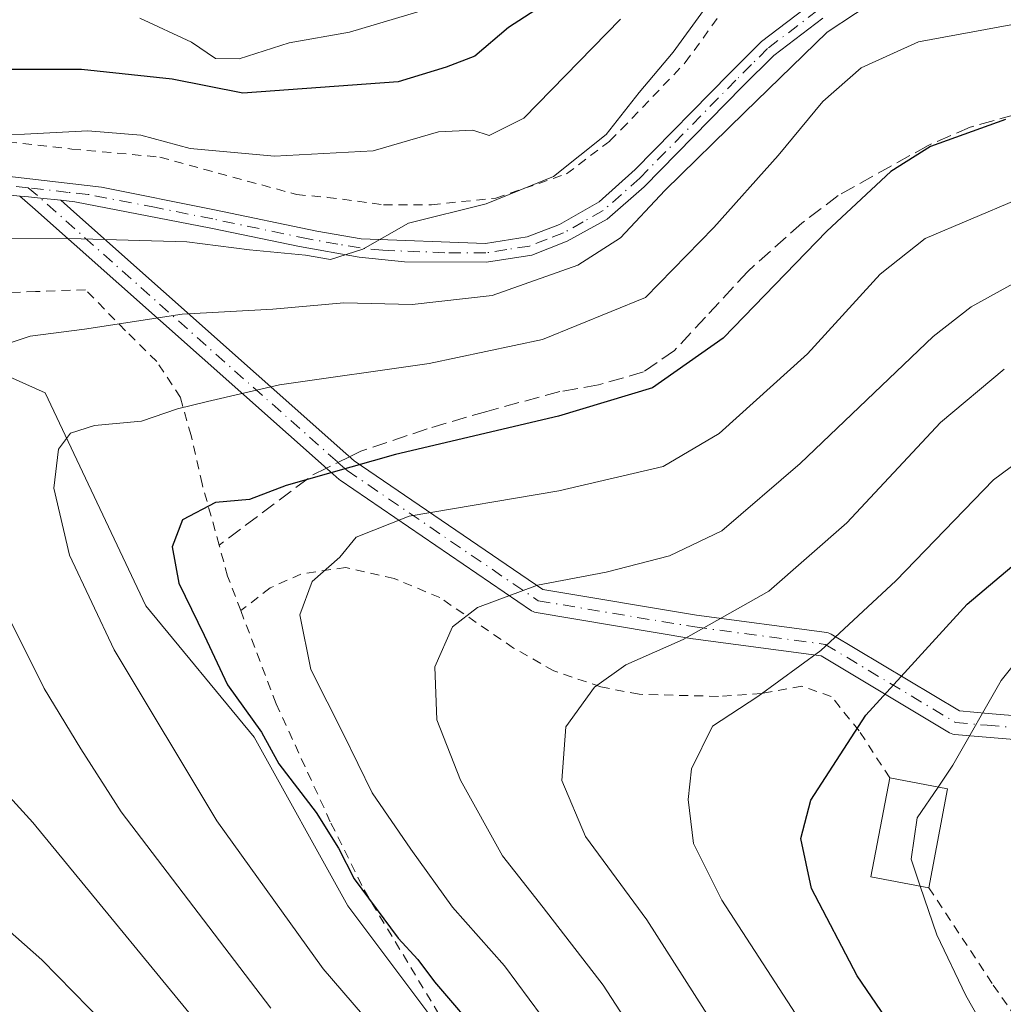
# Model space of a CAD drawing. Units: metres. Extents: x 579728 to 583161, y 4765911 to 4768265.
# Drawn here: x 582390 to 582497, y 4766338 to 4766446 of the extents above; entities that cross this region are included whole.
import ezdxf

# ---------------------------------------------------------------- set-up
doc = ezdxf.new("R2010")
doc.units = ezdxf.units.M
doc.header["$MEASUREMENT"] = 0
for name, pattern in [('DGN Style 2', [1.6480167562047852, 0.988810053722871, -0.6592067024819142]), ('DGN Style 3', [2.307223458686699, 1.648016756204785, -0.6592067024819142]), ('DGN Style 4', [2.6384748266838614, 1.318413404963828, -0.6592067024819142, 0.001648016756204785, -0.6592067024819142])]:
    doc.linetypes.add(name, pattern=pattern)
for name, color, linetype, lineweight in [('Alambrada', 7, 'DGN Style 2', 0), ('Arbolado forestal CxS', 92, 'Continuous', 0), ('Camino Cxs', 7, 'Continuous', 0), ('Camino eje', 30, 'DGN Style 4', 13), ('Curva de nivel maestra', 30, 'Continuous', 30), ('Curva de nivel normal', 30, 'Continuous', 0), ('Edificación Cxs', 1, 'Continuous', 13), ('Prado CxS', 92, 'Continuous', 0), ('Senda', 7, 'DGN Style 3', 0), ('Senda no paivmentada conexión', 7, 'DGN Style 3', 0)]:
    doc.layers.add(name, color=color, linetype=linetype, lineweight=lineweight)

# ---------------------------------------------------------------- blocks, each defined once
blk = doc.blocks.new('*U19')
at = {"layer": 'Camino Cxs', "color": 7, "linetype": 'Continuous', "lineweight": 0}
blk.add_polyline3d([(582503.0069000004, 4766366.8059, 289.6141999999964), (582495.1917000003, 4766367.454700001, 295.4842000000062), (582491.7511, 4766367.744700001, 295.3083000000042), (582491.5597000001, 4766367.7753, 295.1683000000049), (582491.3749000002, 4766367.834100001, 295.0152999999991), (582491.2011000002, 4766367.919700001, 294.8539000000019), (582477.1819000002, 4766376.327099999, 284.4281000000047), (582463.2182999998, 4766378.191299999, 282.3938000000053), (582463.1765000002, 4766378.197699999, 282.344299999997), (582446.0802999996, 4766381.048900001, 275.3159000000014), (582445.9001000002, 4766381.0933, 275.3113000000012), (582445.7281, 4766381.162699999, 275.2955999999977), (582445.5676999995, 4766381.256100001, 275.2694000000047), (582424.6875, 4766395.4959, 264.2149999999965), (582424.5740999999, 4766395.582900001, 264.0492999999988), (582423.5679000001, 4766396.463099999, 262.3647000000055), (582391.0796999997, 4766425.3191, 247.5155999999988), (582389.6869999999, 4766426.525699999, 246.6153999999952), (582390.6547999998, 4766426.425000001, 246.8809000000037), (582391.9429000001, 4766426.290999999, 247.2774000000063), (582394.1606000002, 4766426.0603, 247.2177999999985), (582395.5948000001, 4766424.786400001, 248.2341000000015), (582425.2873000001, 4766398.4135, 262.6447999999946), (582426.2171, 4766397.5999, 263.6022999999986), (582446.7960999999, 4766383.565300001, 272.8803999999946), (582463.5833000002, 4766380.765699999, 282.6907000000065), (582477.7921000002, 4766378.8687, 284.4421000000002), (582477.9615000002, 4766378.8345, 284.4312000000064), (582478.1249000002, 4766378.778100001, 284.4174999999959), (582478.2795000002, 4766378.7005, 284.4006999999983), (582492.2701000003, 4766370.3101, 293.8846000000049), (582495.4084999999, 4766370.045700001, 294.2581999999966), (582503.3576999997, 4766369.385700001, 290.9648000000016)], dxfattribs=at)

msp = doc.modelspace()

# ---------------------------------------------------------------- linework, layer by layer
at = {"layer": 'Alambrada', "color": 7, "linetype": 'DGN Style 2', "lineweight": 0}
for points in [[(582370.5500999996, 4766433.8101, 234.8867999999929), (582385.1201, 4766432.780099999, 243.1652000000031), (582395.3901000004, 4766431.6601, 243.647100000002), (582405.0000999998, 4766430.780099999, 242.0013000000035), (582419.9200999998, 4766426.690099999, 246.5096999999951), (582423.2801000001, 4766426.380100001, 245.713699999993), (582429.3901000004, 4766425.5801, 243.832899999994), (582434.6401000004, 4766425.5801, 242.3184999999939), (582441.6700999998, 4766426.300100001, 243.8945999999996), (582449.3901000004, 4766428.940099999, 245.8846000000049), (582454.1201, 4766432.540100001, 246.648199999996), (582455.3901000004, 4766433.8101, 247.1010999999999), (582462.3501000004, 4766441.090100001, 253.1092000000062), (582466.0000999998, 4766446.130100001, 252.8101000000024)], [(582413.8201000001, 4766381.2601, 270.4679999999935), (582412.3901000004, 4766385.0101, 269.7335000000021), (582411.4600999998, 4766388.4001, 268.749100000001), (582409.6001000004, 4766395.090100001, 267.3515999999945), (582408.3901000004, 4766400.380100001, 266.8607999999949), (582407.2301000003, 4766404.540100001, 265.3766000000033), (582404.6401000004, 4766408.460100001, 262.774900000004), (582401.2301000003, 4766411.8201, 260.9165999999968), (582396.8701, 4766416.300100001, 255.0096999999951), (582391.4101, 4766416.090100001, 252.9418000000005), (582383.6001000004, 4766415.8201, 247.1174000000028), (582379.2801000001, 4766414.9301, 248.1168999999936), (582374.1901000004, 4766410.770099999, 248.9195999999938), (582370.9200999998, 4766403.5001, 248.540599999993), (582368.6401000004, 4766390.850099999, 242.655899999998), (582368.1201, 4766381.6501, 242.4633000000031), (582368.8000999996, 4766376.850099999, 240.6058000000048), (582370.4401000004, 4766372.540100001, 240.5424999999959), (582372.8701, 4766367.1801, 242.9741999999969), (582378.8000999996, 4766356.770099999, 242.6600000000035), (582388.3501000004, 4766337.340100001, 241.6661000000022)], [(582484.6700999998, 4766363.0001, 285.9977999999974), (582481.3201000001, 4766368.140100001, 282.8978999999963), (582478.2801000001, 4766371.9001, 284.2811999999976), (582475.0701000001, 4766373.020099999, 284.0051999999997), (582470.6700999998, 4766372.220100001, 283.0233000000007), (582465.9600999998, 4766371.9001, 281.7498000000051), (582457.3101000004, 4766372.130100001, 275.2658999999985), (582453.1201, 4766372.940099999, 275.7317999999942), (582448.0000999998, 4766374.690099999, 277.622000000003), (582443.6001000004, 4766377.1801, 276.7299999999959), (582435.5500999996, 4766382.690099999, 272.8932000000059), (582430.5500999996, 4766384.780099999, 271.0323000000063), (582425.2801000001, 4766385.9801, 269.3776999999973), (582420.3901000004, 4766385.2601, 269.8821000000025), (582417.0301000001, 4766383.7401, 270.4750000000058), (582413.8201000001, 4766381.2601, 270.4679999999935)], [(582413.8201000001, 4766381.2601, 270.4679999999935), (582417.6801000005, 4766371.100099999, 270.5979999999981), (582423.6700999998, 4766358.0601, 270.4060999999929), (582427.2801000001, 4766350.770099999, 270.0708000000013), (582436.8701, 4766334.850099999, 263.7130000000034), (582442.1901000004, 4766327.970100001, 259.7130000000034), (582452.4801000003, 4766312.610099999, 261.7646999999997), (582460.2801000001, 4766299.090100001, 253.6491999999998)], [(582488.9200999998, 4766351.0101, 286.1435999999958), (582495.9600999998, 4766340.380100001, 291.0622000000003), (582503.7901, 4766329.340100001, 285.4245999999985), (582507.4401000004, 4766324.380100001, 285.3787000000011), (582513.0401, 4766315.9801, 287.7553000000044), (582514.6401000004, 4766313.420100001, 288.1560999999929), (582514.6401000004, 4766312.300100001, 287.7948000000033), (582512.7600999996, 4766310.860099999, 286.6328000000067), (582498.8400999998, 4766304.700099999, 279.3894), (582485.4401000004, 4766300.380100001, 268.5619000000006), (582473.1501000002, 4766296.850099999, 259.786500000002), (582465.1001000004, 4766293.0701, 250.2081999999937)]]:
    msp.add_polyline3d(points, dxfattribs=at)
at = {"layer": 'Arbolado forestal CxS', "color": 92, "linetype": 'Continuous', "lineweight": 0}
for points in [[(582508.6926999995, 4766203.119700001, 240.9094999999943), (582491.6451000003, 4766241.306500001, 242.6431000000011), (582472.5516999997, 4766287.676300001, 248.070200000002), (582448.0037000002, 4766319.0449, 248.5926000000036), (582425.5006999997, 4766349.0493, 249.2798000000039), (582415.2723000003, 4766367.460700001, 249.6512999999977), (582403.4678999997, 4766381.798699999, 248.757700000002), (582392.4726999998, 4766405.054099999, 241.6269000000029), (582382.6001000004, 4766409.4475, 238.2973999999958), (582376.6793000001, 4766412.0821, 236.9609999999957), (582375.1261, 4766405.612500001, 237.429999999993), (582375.0811000001, 4766405.424900001, 237.4165000000066), (582374.8646999998, 4766404.524300001, 237.3475000000035), (582373.3028999995, 4766398.019500001, 236.1135000000068), (582366.6142999995, 4766396.156300001, 231.6404999999941), (582360.0373000001, 4766401.557700001, 230.8978000000061), (582347.7635000005, 4766426.106500001, 227.9429999999993), (582339.5802999996, 4766437.017100001, 223.3119000000006), (582342.9905000003, 4766458.155900001, 211.6919000000053)], [(582342.9905000003, 4766458.155900001, 211.6919000000053), (582339.5802999996, 4766437.017100001, 223.3119000000006), (582347.7635000005, 4766426.106500001, 227.9429999999993), (582360.0373000001, 4766401.557700001, 230.8978000000061), (582366.6142999995, 4766396.156300001, 231.6404999999941), (582373.3028999995, 4766398.019500001, 236.1135000000068), (582374.8646999998, 4766404.524300001, 237.3475000000035), (582375.0811000001, 4766405.424900001, 237.4165000000066), (582375.1261, 4766405.612500001, 237.429999999993), (582376.6793000001, 4766412.0821, 236.9609999999957), (582382.6001000004, 4766409.4475, 238.2973999999958), (582392.4726999998, 4766405.054099999, 241.6269000000029), (582403.4678999997, 4766381.798699999, 248.757700000002), (582415.2723000003, 4766367.460700001, 249.6512999999977), (582425.5006999997, 4766349.0493, 249.2798000000039), (582448.0037000002, 4766319.0449, 248.5926000000036), (582472.5516999997, 4766287.676300001, 248.070200000002), (582491.6451000003, 4766241.306500001, 242.6431000000011), (582508.6926999995, 4766203.119700001, 240.9094999999943)]]:
    msp.add_polyline3d(points, dxfattribs=at)
at = {"layer": 'Camino Cxs', "color": 7, "linetype": 'Continuous', "lineweight": 0, "extrusion": (-0.103505927080076, -0.9946288038848146, 0.0002560116350992534), "elevation": -4801105.835403831, "flags": 128}
msp.add_lwpolyline([(85912.66193253524, 1476.356803584389), (85910.43225499586, 1476.416303586342), (85909.13720379642, 1476.019903587629), (85908.16408984957, 1475.754403564645)], dxfattribs=at)
msp.add_lwpolyline([(85912.66193253524, 1476.356803584389), (85910.43225499586, 1476.416303586342), (85909.13720379642, 1476.019903587629), (85908.16408984957, 1475.754403564645)], dxfattribs=at)
at = {"layer": 'Camino Cxs', "color": 7, "linetype": 'Continuous', "lineweight": 0}
for points in [[(582386.0800999999, 4766428.940099999, 245.5338000000047), (582398.6001000004, 4766427.5001, 244.0614999999962), (582410.9600999998, 4766425.020099999, 244.4226000000053), (582422.1201, 4766422.700099999, 243.2019), (582426.9700999996, 4766421.870100001, 242.1855000000069), (582440.5201000003, 4766421.340100001, 243.1965999999957), (582445.0800999999, 4766422.0601, 247.3534999999974), (582448.6001000004, 4766423.420100001, 250.0633999999991), (582452.9301000005, 4766425.880100001, 250.4609000000055), (582456.8701, 4766429.4101, 247.7265000000043), (582467.1601, 4766439.9001, 252.2654999999941), (582470.6601, 4766443.4001, 254.4027999999962), (582476.2801000001, 4766447.6601, 258.3114999999962)], [(582386.0800999999, 4766428.940099999, 245.5338000000047), (582398.6001000004, 4766427.5001, 244.0614999999962), (582410.9600999998, 4766425.020099999, 244.4226000000053), (582422.1201, 4766422.700099999, 243.2019), (582426.9700999996, 4766421.870100001, 242.1855000000069), (582440.5201000003, 4766421.340100001, 243.1965999999957), (582445.0800999999, 4766422.0601, 247.3534999999974), (582448.6001000004, 4766423.420100001, 250.0633999999991), (582452.9301000005, 4766425.880100001, 250.4609000000055), (582456.8701, 4766429.4101, 247.7265000000043), (582467.1601, 4766439.9001, 252.2654999999941), (582470.6601, 4766443.4001, 254.4027999999962), (582476.2801000001, 4766447.6601, 258.3114999999962)], [(582477.3801999995, 4766445.940099999, 258.6680999999954), (582472.0000999998, 4766441.860099999, 254.3399999999965), (582468.6001000004, 4766438.470100001, 252.2290999999968), (582457.8701, 4766427.530099999, 249.4795000000013), (582453.8300999999, 4766424.0001, 253.2115000000049), (582449.4700999996, 4766421.5801, 253.0507000000071), (582445.6101000002, 4766420.0801, 250.0513000000064), (582440.6401000004, 4766419.300100001, 244.6015000000043), (582431.7001, 4766419.340100001, 240.7455999999947), (582426.7501999997, 4766419.840100001, 242.2535000000062), (582420.2500999998, 4766421.0101, 246.0586999999941), (582410.5500999996, 4766423.030099999, 245.3058000000019), (582395.7001, 4766425.9001, 247.0494999999937), (582394.1606000002, 4766426.0603, 247.2177999999985), (582391.9429000001, 4766426.290999999, 247.2774000000063), (582390.6547999998, 4766426.425000001, 246.8809000000037), (582389.6869999999, 4766426.525699999, 246.6153999999952), (582385.8000999996, 4766426.9301, 246.3430999999982)], [(582477.3801999995, 4766445.940099999, 258.6680999999954), (582472.0000999998, 4766441.860099999, 254.3399999999965), (582468.6001000004, 4766438.470100001, 252.2290999999968), (582457.8701, 4766427.530099999, 249.4795000000013), (582453.8300999999, 4766424.0001, 253.2115000000049), (582449.4700999996, 4766421.5801, 253.0507000000071), (582445.6101000002, 4766420.0801, 250.0513000000064), (582440.6401000004, 4766419.300100001, 244.6015000000043), (582431.7001, 4766419.340100001, 240.7455999999947), (582426.7501999997, 4766419.840100001, 242.2535000000062), (582420.2500999998, 4766421.0101, 246.0586999999941), (582410.5500999996, 4766423.030099999, 245.3058000000019), (582395.7001, 4766425.9001, 247.0494999999937), (582394.1606000002, 4766426.0603, 247.2177999999985)], [(582503.0069000004, 4766366.8059, 289.6141999999964), (582495.1917000003, 4766367.454700001, 295.4842000000062), (582491.7511, 4766367.744700001, 295.3083000000042), (582491.5597000001, 4766367.7753, 295.1683000000049), (582491.3749000002, 4766367.834100001, 295.0152999999991), (582491.2011000002, 4766367.919700001, 294.8539000000019), (582477.1819000002, 4766376.327099999, 284.4281000000047), (582463.2182999998, 4766378.191299999, 282.3938000000053), (582463.1765000002, 4766378.197699999, 282.344299999997), (582446.0802999996, 4766381.048900001, 275.3159000000014), (582445.9001000002, 4766381.0933, 275.3113000000012), (582445.7281, 4766381.162699999, 275.2955999999977), (582445.5676999995, 4766381.256100001, 275.2694000000047), (582424.6875, 4766395.4959, 264.2149999999965), (582424.5740999999, 4766395.582900001, 264.0492999999988), (582423.5679000001, 4766396.463099999, 262.3647000000055), (582391.0796999997, 4766425.3191, 247.5155999999988), (582389.6869000001, 4766426.525699999, 246.6153999999952)], [(582394.1606000002, 4766426.0603, 247.2177999999985), (582395.5948000001, 4766424.786400001, 248.2341000000015), (582425.2873000001, 4766398.4135, 262.6447999999946), (582426.2171, 4766397.5999, 263.6022999999986), (582446.7960999999, 4766383.565300001, 272.8803999999946), (582463.5833000002, 4766380.765699999, 282.6907000000065), (582477.7921000002, 4766378.8687, 284.4421000000002), (582477.9615000002, 4766378.8345, 284.4312000000064), (582478.1249000002, 4766378.778100001, 284.4174999999959), (582478.2795000002, 4766378.7005, 284.4006999999983), (582492.2701000003, 4766370.3101, 293.8846000000049), (582495.4084999999, 4766370.045700001, 294.2581999999966), (582503.3576999997, 4766369.385700001, 290.9648000000016)]]:
    msp.add_polyline3d(points, dxfattribs=at)
at = {"layer": 'Camino eje', "color": 30, "linetype": 'DGN Style 4', "lineweight": 13, "extrusion": (-0.6911285397348281, -0.7106272281675196, 0.1317204773410429), "elevation": -3789627.42526054, "flags": 128}
msp.add_lwpolyline([(-2905668.783480883, 503807.7177000758), (-2905667.041465099, 503808.5452102558), (-2905623.63742797, 503823.4587534661)], dxfattribs=at)
at = {"layer": 'Camino eje', "color": 30, "linetype": 'DGN Style 4', "lineweight": 13}
for points in [[(582476.8300999999, 4766446.8003, 258.5051999999997), (582471.3300999999, 4766442.630100001, 254.269100000005), (582469.5800999999, 4766440.8803, 253.3533000000025), (582467.8800999997, 4766439.1851, 252.0957000000053), (582457.3701, 4766428.470100001, 248.5562999999966), (582455.4001000002, 4766426.7051, 249.8764999999985), (582453.3803000003, 4766424.940099999, 251.8610999999946), (582451.2150999998, 4766423.710100001, 252.2682999999961), (582449.0351, 4766422.5001, 251.6416999999929), (582447.2751000002, 4766421.8201, 250.4986999999965), (582445.3450999996, 4766421.0701, 248.6861999999965), (582442.8601000002, 4766420.6801, 245.6051000000007), (582440.5800999999, 4766420.3201, 243.8934000000008), (582436.1098999997, 4766420.340100001, 241.1708999999973), (582429.3350999998, 4766420.6051, 241.3524999999936), (582426.8601000002, 4766420.8551, 242.2011000000057), (582424.4351000004, 4766421.270099999, 242.9291999999987), (582421.1851000004, 4766421.8551, 244.5298999999941), (582410.7553000003, 4766424.0251, 244.8763000000035), (582404.5751, 4766425.265100001, 243.381899999993), (582397.1501000002, 4766426.700099999, 245.7771999999968), (582394.9901000002, 4766426.925100001, 246.1937000000034), (582390.6179000001, 4766427.4279, 246.4566999999952)], [(582390.6179000001, 4766427.4279, 246.4566999999952), (582388.7301000003, 4766427.645099999, 246.179099999994), (582385.9401000004, 4766427.9351, 246.1408999999985), (582375.5651000004, 4766429.610099999, 241.0332000000053), (582365.7802999998, 4766430.245300001, 234.1254999999946), (582364.5667000003, 4766430.207900001, 233.9095999999991)], [(582424.4275000002, 4766397.438300001, 262.0605999999971), (582425.4199000001, 4766396.569900001, 263.7477999999974), (582446.3000999996, 4766382.3301, 274.6670000000013), (582463.3903000001, 4766379.479900001, 282.5246999999945), (582477.6201, 4766377.5801, 284.317200000005), (582491.8602999998, 4766369.040100001, 294.5247999999993), (582495.3000999996, 4766368.7501, 294.8782999999967), (582503.2500999998, 4766368.090100001, 290.0641999999934), (582504.9841, 4766367.569700001, 288.9064000000071)]]:
    msp.add_polyline3d(points, dxfattribs=at)
at = {"layer": 'Curva de nivel maestra', "color": 30, "linetype": 'Continuous', "lineweight": 30, "flags": 128}
for points, elevation in [([(582447.1600000003, 4766447.590100001), (582443.04, 4766444.940099999), (582439.3899999997, 4766441.800100001), (582436.2599999999, 4766440.610099999), (582431, 4766438.9901), (582414.04, 4766437.7601), (582406.3300000001, 4766439.280099999), (582396.4400000004, 4766440.340100001), (582386.8200000003, 4766440.350099999)], 225), ([(582497.29, 4766434.870100001), (582489.1299999999, 4766431.950099999), (582484.7999999998, 4766429.200099999), (582477.7999999998, 4766422.700099999), (582466.4699999997, 4766411.0101), (582458.7599999999, 4766405.5701), (582448.5199999996, 4766402.5001), (582430.7199999997, 4766398.3201), (582418.79, 4766394.9101), (582414.79, 4766393.4101), (582411.0800000001, 4766393.0701), (582407.4699999997, 4766391.1801), (582406.3399999999, 4766388.2401), (582407.0700000003, 4766384.2601), (582409.8399999999, 4766378.5801), (582412.3700000001, 4766373.1501), (582416.0800000001, 4766367.9801), (582417.9900000002, 4766364.550100001), (582422.04, 4766359.220100001), (582424.5, 4766355.3201), (582426.2100000001, 4766351.970100001), (582431, 4766345.4901), (582433.1600000003, 4766343.1601), (582434.9699999997, 4766340.7401), (582440.4000000004, 4766334.390100001)], 250), ([(582498.3899999997, 4766315.220100001), (582491.9900000002, 4766325.460100001), (582481.0999999996, 4766341.380100001), (582476.1100000005, 4766350.9101), (582474.9500000002, 4766356.380100001), (582476.04, 4766360.5801), (582482.0599999996, 4766369.840100001), (582493.1100000005, 4766381.950099999), (582504.04, 4766391.1801)], 275)]:
    msp.add_lwpolyline(points, dxfattribs=dict(at, elevation=elevation))
at = {"layer": 'Curva de nivel normal', "color": 30, "linetype": 'Continuous', "lineweight": 0, "flags": 128}
for points, elevation in [([(582487.1200000001, 4766450.58), (582477.8200000003, 4766444.4), (582468.7999999998, 4766435.630000001), (582460.1299999999, 4766427.130000001), (582455.2699999996, 4766421.949999999), (582450.6299999999, 4766418.960000001), (582441.2699999996, 4766415.65), (582432.5199999996, 4766414.680000001), (582425.0899999999, 4766414.869999999), (582417.3300000001, 4766414.17), (582407.4400000004, 4766413.630000001), (582396.7699999996, 4766412), (582390.8399999999, 4766411.210000001), (582385.79, 4766409.550000001), (582383.2400000002, 4766407.230000001), (582381.9000000004, 4766403.789999999), (582381.4000000004, 4766399.289999999), (582383.0599999996, 4766393.119999999), (582387.7400000002, 4766382.039999999), (582392.3700000001, 4766372.76), (582396.3700000001, 4766366.17), (582400.7699999996, 4766359.279999999), (582417.0899999999, 4766337.850000001)], 240), ([(582464.3499999996, 4766446.779999999), (582461.0199999996, 4766442.25), (582457.3200000003, 4766437.84), (582453.7199999997, 4766433.24), (582447.9600000001, 4766428.640000001), (582440.6200000001, 4766425.67), (582432.1299999999, 4766423.560000001), (582427.1299999999, 4766420.74), (582423.5999999996, 4766419.609999999), (582420.8700000001, 4766420.060000001), (582414.79, 4766420.640000001), (582407.9299999997, 4766421.52), (582396.4000000004, 4766421.869999999), (582388.4100000003, 4766421.9)], 235), ([(582402.79, 4766445.930000001), (582408.4500000002, 4766443.310000001), (582411.0800000001, 4766441.539999999), (582413.6299999999, 4766441.52), (582419.0899999999, 4766443.24), (582425.7000000002, 4766444.42), (582433.4000000004, 4766446.710000001)], 220), ([(582455.29, 4766445.83), (582444.7300000004, 4766435.039999999), (582440.9500000002, 4766433.119999999), (582439.1699999999, 4766433.699999999), (582435.4100000003, 4766433.539999999), (582428.2599999999, 4766431.449999999), (582417.5, 4766430.880000001), (582408.2800000003, 4766431.720000001), (582402.9100000003, 4766433.17), (582397.1299999999, 4766433.640000001), (582390.2000000002, 4766433.289999999), (582386.9699999997, 4766433.25)], 230), ([(582497.8799999999, 4766445.220000001), (582487.7999999998, 4766443.369999999), (582481.5300000003, 4766440.51), (582477.3799999999, 4766436.859999999), (582472.4699999997, 4766430.960000001), (582465.4500000002, 4766423.100000001), (582458, 4766415.460000001), (582446.7699999996, 4766410.859999999), (582434.3799999999, 4766408.230000001), (582418.0599999996, 4766405.92), (582410.1900000004, 4766404.100000001), (582406.9199999999, 4766403.300000001), (582402.9900000002, 4766401.949999999), (582397.8399999999, 4766401.460000001), (582395.25, 4766400.640000001), (582393.9299999997, 4766398.880000001), (582393.4199999999, 4766394.640000001), (582395.1200000001, 4766387.310000001), (582399.9900000002, 4766376.980000001), (582411.2199999997, 4766358.300000001), (582422.8099999996, 4766342.16), (582432.5300000003, 4766330.890000001)], 245), ([(582498.5, 4766426.109999999), (582488.5499999998, 4766421.880000001), (582483.6200000001, 4766417.99), (582475.6799999997, 4766409.310000001), (582466.0499999998, 4766400.600000001), (582459.9199999999, 4766396.980000001), (582448.5499999998, 4766394.350000001), (582432.2000000002, 4766391.560000001), (582426.4299999997, 4766389.300000001), (582424.6200000001, 4766387.100000001), (582421.5999999996, 4766384.449999999), (582420.2800000003, 4766380.800000001), (582421.4600000001, 4766374.84), (582425.04, 4766367.789999999), (582428.1500000004, 4766361.359999999), (582432.4000000004, 4766355.230000001), (582436.9400000004, 4766348.890000001), (582442.6200000001, 4766342.470000001), (582448.0099999999, 4766335.189999999)], 255), ([(582505.4299999997, 4766262.32), (582495.25, 4766275.970000001), (582484.6500000004, 4766295.630000001), (582478.4699999997, 4766304.119999999), (582473.3399999999, 4766311.529999999), (582467.6200000001, 4766319.279999999), (582458.3799999999, 4766332.680000001), (582453.4000000004, 4766340.380000001), (582446.8499999996, 4766348.869999999), (582442.4100000003, 4766354.480000001), (582437.8099999996, 4766362.75), (582435.2199999997, 4766369.34), (582435, 4766375.109999999), (582436.9400000004, 4766379.51), (582439.6500000004, 4766381.619999999), (582446.2100000001, 4766384.029999999), (582453.7199999997, 4766385.470000001), (582460.6299999999, 4766387.230000001), (582466.3300000001, 4766389.960000001), (582474.8799999999, 4766397.310000001), (582489.4000000004, 4766411.199999999), (582493.5700000003, 4766414.439999999), (582500.5999999996, 4766418.32)], 260), ([(582499.3799999999, 4766284.100000001), (582495.9400000004, 4766292.42), (582489.2699999996, 4766303.76), (582475.2699999996, 4766322.029999999), (582467.4600000001, 4766332.930000001), (582458.1399999997, 4766347.49), (582451.4500000002, 4766356.59), (582448.8799999999, 4766362.730000001), (582449.2999999998, 4766368.560000001), (582452.4299999997, 4766372.9), (582455.8399999999, 4766375.34), (582462.1100000005, 4766378.100000001), (582471.4800000004, 4766383.390000001), (582479.9800000004, 4766390.84), (582490.2199999997, 4766401.789999999), (582497.1500000004, 4766407.640000001)], 265), ([(582499.9000000004, 4766299.58), (582492.8300000001, 4766311.15), (582477.9800000004, 4766331.730000001), (582466.3399999999, 4766349.66), (582463.2599999999, 4766355.84), (582462.6799999997, 4766360.640000001), (582463.0199999996, 4766363.980000001), (582465.3099999996, 4766368.640000001), (582470.2699999996, 4766371.880000001), (582477.1399999997, 4766376.9), (582485.3200000003, 4766384.529999999), (582495.9900000002, 4766395.560000001), (582503.7199999997, 4766401.24)], 270), ([(582489.9607999995, 4766362.0075), (582491.5700000003, 4766364.380000001), (582496.8200000003, 4766373.65), (582501.7699999996, 4766379.810000001), (582508.3700000001, 4766384.67), (582514.2000000002, 4766386.9), (582525.8099999996, 4766387.27), (582543.9000000004, 4766385.41), (582551.5599999996, 4766383.76), (582554.8099999996, 4766381.75), (582557.0999999996, 4766380.91), (582560.6699999999, 4766379.16), (582569.1600000003, 4766377.27), (582575.54, 4766376.470000001), (582588.9699999997, 4766374.08), (582600.3799999999, 4766370.84)], 280), ([(582382.29, 4766367.810000001), (582391.1100000005, 4766358.140000001), (582412.3200000003, 4766332.310000001)], 235), ([(582488.0029999996, 4766351.1832), (582486.9900000002, 4766354.140000001), (582487.6699999999, 4766358.630000001), (582489.9607999995, 4766362.0075)], 280), ([(582499.6100000005, 4766325.4), (582496.7300000004, 4766331.02), (582495.2699999996, 4766335.210000001), (582492.9900000002, 4766339.25), (582489.8200000003, 4766345.880000001), (582488.0029999996, 4766351.1832)], 280), ([(582387.3300000001, 4766347.32), (582392.0999999996, 4766343.15), (582398.9500000002, 4766336.15)], 230)]:
    msp.add_lwpolyline(points, dxfattribs=dict(at, elevation=elevation))
at = {"layer": 'Edificación Cxs', "color": 1, "linetype": 'Continuous', "lineweight": 13, "extrusion": (-0.6008231482506303, -0.2035688903536686, 0.7730273290164955), "elevation": -1320032.416134913, "flags": 128}
msp.add_lwpolyline([(-4327357.257756113, 1609002.473427939), (-4327360.406478452, 1608995.248653211), (-4327369.977466578, 1609002.243594601)], dxfattribs=at)
at = {"layer": 'Edificación Cxs', "color": 1, "linetype": 'Continuous', "lineweight": 13, "extrusion": (-0.7077509971834315, 0.1327736369894733, 0.6938729619364384), "elevation": 220791.6907685904, "flags": 128}
msp.add_lwpolyline([(-4792041.489560926, -212353.7450406182), (-4792041.489560925, -212344.5218442871)], dxfattribs=at)
at = {"layer": 'Edificación Cxs', "color": 1, "linetype": 'Continuous', "lineweight": 13, "extrusion": (-0.09428895763464686, -0.4996390353209901, 0.8610867708028512), "elevation": -2436130.899329041, "flags": 128}
msp.add_lwpolyline([(-311490.9304223692, 4126225.932488659), (-311490.9304223692, 4126213.156999719)], dxfattribs=at)
at = {"layer": 'Edificación Cxs', "color": 1, "linetype": 'Continuous', "lineweight": 13}
msp.add_3dface([(582490.9600999998, 4766361.8201, 292.6394), (582488.9200999998, 4766351.0101, 292.6394), (582482.6201, 4766352.200099999, 292.6394), (582484.6700999998, 4766363.0001, 292.6394)], dxfattribs=at)
at = {"layer": 'Prado CxS', "color": 92, "linetype": 'Continuous', "lineweight": 0}
msp.add_polyline3d([(582342.9905000003, 4766458.155900001, 211.6919000000053), (582339.5802999996, 4766437.017100001, 223.3119000000006), (582347.7635000005, 4766426.106500001, 227.9429999999993), (582360.0373000001, 4766401.557700001, 230.8978000000061), (582366.6142999995, 4766396.156300001, 231.6404999999941), (582373.3028999995, 4766398.019500001, 236.1135000000068), (582374.8646999998, 4766404.524300001, 237.3475000000035), (582375.0811000001, 4766405.424900001, 237.4165000000066), (582375.1261, 4766405.612500001, 237.429999999993), (582376.6793000001, 4766412.0821, 236.9609999999957), (582382.6001000004, 4766409.4475, 238.2973999999958), (582392.4726999998, 4766405.054099999, 241.6269000000029), (582403.4678999997, 4766381.798699999, 248.757700000002), (582415.2723000003, 4766367.460700001, 249.6512999999977), (582425.5006999997, 4766349.0493, 249.2798000000039), (582448.0037000002, 4766319.0449, 248.5926000000036), (582472.5516999997, 4766287.676300001, 248.070200000002), (582491.6451000003, 4766241.306500001, 242.6431000000011), (582508.6926999995, 4766203.119700001, 240.9094999999943)], dxfattribs=at)
msp.add_polyline3d([(582342.9905000003, 4766458.155900001, 211.6919000000053), (582339.5802999996, 4766437.017100001, 223.3119000000006), (582347.7635000005, 4766426.106500001, 227.9429999999993), (582360.0373000001, 4766401.557700001, 230.8978000000061), (582366.6142999995, 4766396.156300001, 231.6404999999941), (582373.3028999995, 4766398.019500001, 236.1135000000068), (582374.8646999998, 4766404.524300001, 237.3475000000035), (582375.0811000001, 4766405.424900001, 237.4165000000066), (582375.1261, 4766405.612500001, 237.429999999993), (582376.6793000001, 4766412.0821, 236.9609999999957), (582382.6001000004, 4766409.4475, 238.2973999999958), (582392.4726999998, 4766405.054099999, 241.6269000000029), (582403.4678999997, 4766381.798699999, 248.757700000002), (582415.2723000003, 4766367.460700001, 249.6512999999977), (582425.5006999997, 4766349.0493, 249.2798000000039), (582448.0037000002, 4766319.0449, 248.5926000000036), (582472.5516999997, 4766287.676300001, 248.070200000002), (582491.6451000003, 4766241.306500001, 242.6431000000011), (582508.6926999995, 4766203.119700001, 240.9094999999943)], dxfattribs=at)
at = {"layer": 'Senda', "color": 7, "linetype": 'DGN Style 3', "lineweight": 0, "extrusion": (-0.04640010323073253, 0.6814440988902462, 0.7303978166094406), "elevation": 3221199.590151521, "flags": 128}
msp.add_lwpolyline([(-904875.9085841603, -3444245.666142338), (-904874.3186760981, -3444244.764560814), (-904863.6524787358, -3444235.260913553)], dxfattribs=at)
at = {"layer": 'Senda', "color": 7, "linetype": 'DGN Style 3', "lineweight": 0}
msp.add_polyline3d([(582498.2901, 4766435.390100001, 257.2253999999957), (582493.4600999998, 4766434.050100001, 255.5837999999931), (582488.8800999997, 4766432.0601, 252.5950000000012), (582479.0401, 4766426.5701, 255.0301000000036), (582475.0800999999, 4766423.5801, 252.8638000000064), (582469.1601, 4766418.300100001, 254.5791999999929), (582464.5401, 4766413.290100001, 253.1967000000004), (582461.1601, 4766409.6601, 251.025999999998), (582457.8000999996, 4766407.340100001, 249.5378000000055), (582452.8800999997, 4766405.9001, 251.1481000000058), (582448.6401000004, 4766405.1801, 252.7073999999994), (582440.6801000005, 4766403.020099999, 256.301999999996), (582434.1601, 4766401.100099999, 261.3986000000005), (582426.9301000005, 4766398.6801, 263.8386000000028), (582425.6874000002, 4766398.0634, 263.0314999999973)], dxfattribs=at)
at = {"layer": 'Senda no paivmentada conexión', "color": 7, "linetype": 'DGN Style 3', "lineweight": 0, "extrusion": (-0.4445380547933732, 0.8957599560188997, 0.0001379621074953539), "elevation": 4010638.173789643, "flags": 128}
msp.add_lwpolyline([(-2640558.956734035, -290.2845976199112), (-2640557.550285315, -291.2554976291513), (-2640556.148264256, -291.6739976331338)], dxfattribs=at)

# ---------------------------------------------------------------- block references
at = {"layer": 'Camino Cxs', "color": 7, "linetype": 'Continuous', "lineweight": 0}
msp.add_blockref('*U19', (0, 0), dxfattribs=at)

doc.saveas('drawing.dxf')
